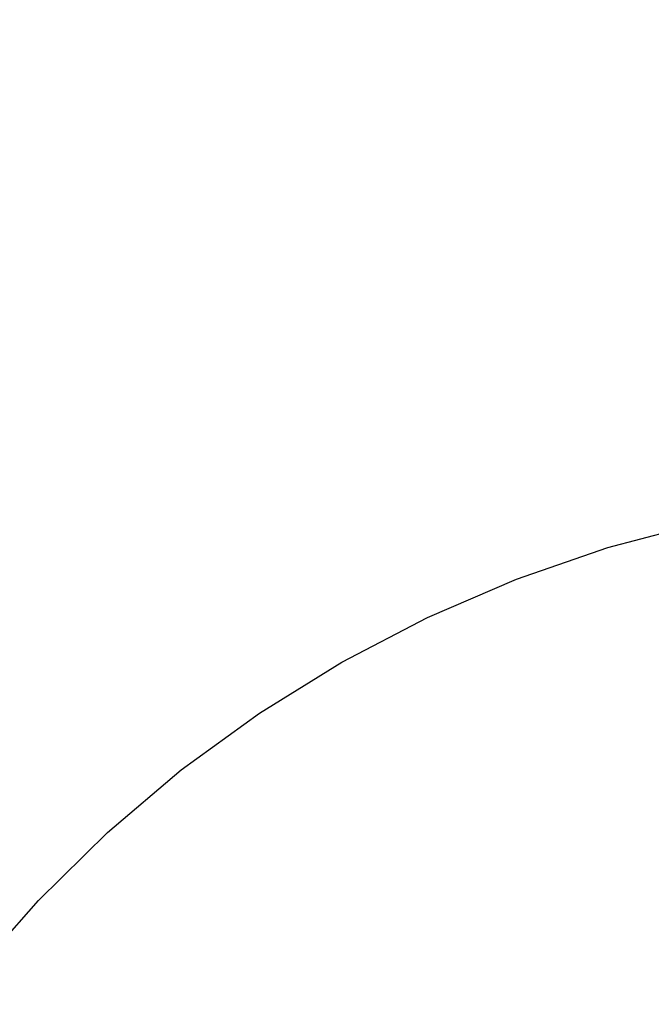
# Model space of a CAD drawing. Units: millimetres. Extents: x -6169 to 14336, y -6525 to 8827.
# Drawn here: x 1496 to 1592, y 1853 to 2003 of the extents above; entities that cross this region are included whole.
import ezdxf

# ---------------------------------------------------------------- set-up
doc = ezdxf.new("R2010")
doc.units = ezdxf.units.MM
doc.styles.add('arial', font='arial.ttf')
doc.dimstyles.new('IS_1-50(mm)', dxfattribs={"dimtxt": 100, "dimasz": 100, "dimexe": 10, "dimexo": 50, "dimgap": 10, "dimtad": 1, "dimdec": 0, "dimrnd": 0.5, "dimzin": 0, "dimtxsty": 'arial', "dimcen": 50, "dimclrd": 256, "dimclre": 256, "dimclrt": 256, "dimadec": 1, "dimazin": 0, "dimtfac": 1, "dimtdec": 0, "dimtmove": 0, "dimatfit": 3, "dimfxl": 0, "dimtolj": 1, "dimtzin": 0, "dimlwd": -1, "dimlwe": -1, "dimarcsym": 0})

# ---------------------------------------------------------------- blocks, each defined once
blk = doc.blocks.new('*D3')
at = {"transparency": 16777216}
for p, q in [((-3733.01, 1382.67), (-3733.01, 4900)), ((9301.26, 1782.02), (9301.26, 4900)), ((9201.26, 4890), (-3633.01, 4890))]:
    blk.add_line(p, q, dxfattribs=at)
for points in [[(-3633.01, 4906.67), (-3633.01, 4873.34), (-3733.01, 4890)], [(9201.26, 4906.67), (9201.26, 4873.34), (9301.26, 4890)]]:
    blk.add_solid(points, dxfattribs=at)
at = {"layer": 'Defpoints', "color": 0, "transparency": 16777216}
for p in [(-3733.01, 4890), (9301.26, 1732.02), (-3733.01, 1332.67)]:
    blk.add_point(p, dxfattribs=at)
at = {"transparency": 16777216, "insert": (2784.13, 4951.06), "char_height": 100, "attachment_point": 5, "style": 'arial'}
blk.add_mtext('\\A1;12900', dxfattribs=at)

msp = doc.modelspace()

# ---------------------------------------------------------------- linework, layer by layer
for p, q in [((1585.69, 1922.3), (1599.97, 1926.08)), ((1571.71, 1917.48), (1585.69, 1922.3)), ((1558.14, 1911.63), (1571.71, 1917.48)), ((1545.03, 1904.8), (1558.14, 1911.63)), ((1532.47, 1897.02), (1545.03, 1904.8)), ((1520.51, 1888.33), (1532.47, 1897.02)), ((1509.22, 1878.78), (1520.51, 1888.33)), ((1498.68, 1868.43), (1509.22, 1878.78)), ((1488.92, 1857.32), (1498.68, 1868.43))]:
    msp.add_line(p, q)

# ---------------------------------------------------------------- dimensions: what is measured, and where the dimension line sits
dim = msp.add_linear_dim(base=(-3733.01, 4890), p1=(9301.26, 1732.02), p2=(-3733.01, 1332.67), text='12900', dimstyle='IS_1-50(mm)')
dim.commit()
dim.dimension.update_dxf_attribs({"geometry": '*D3', "text_midpoint": (2784.13, 4951.06)})

doc.saveas('drawing.dxf')
